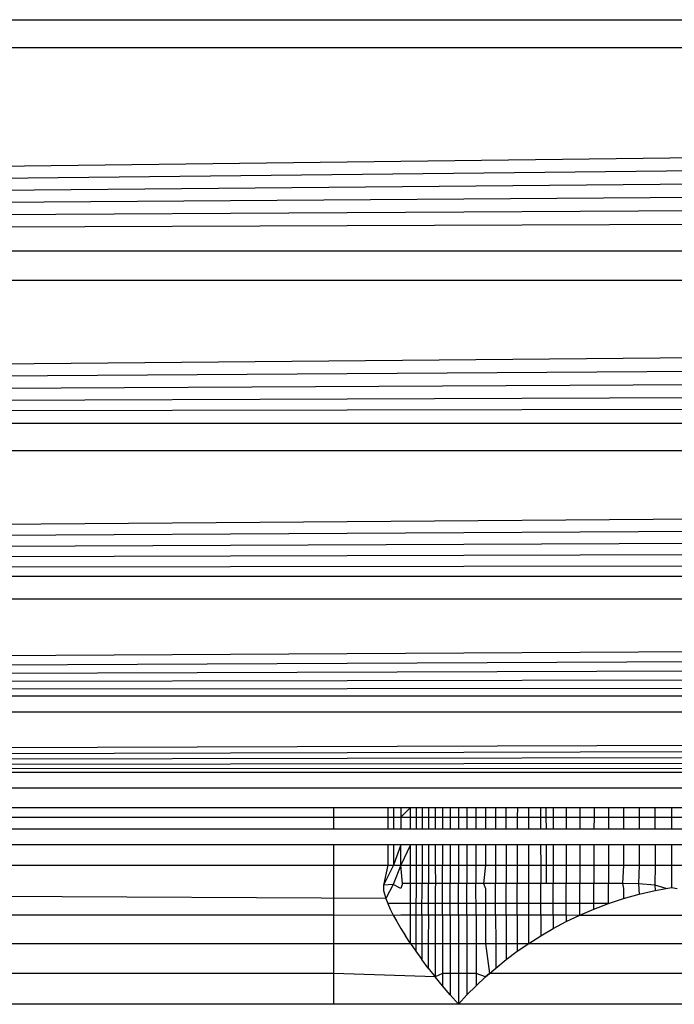
# Model space of a CAD drawing. Units: millimetres. Extents: x 27630 to 36051, y -5896 to 1017.
# Drawn here: x 34484 to 34487, y -4367 to -4362 of the extents above; entities that cross this region are included whole.
import ezdxf

# ---------------------------------------------------------------- set-up
doc = ezdxf.new("R2010")
doc.units = ezdxf.units.MM

msp = doc.modelspace()

# ---------------------------------------------------------------- linework, layer by layer
for p, q in [((34449.9791, -4361.5015), (34531.9791, -4361.5015)), ((34449.6853, -4362.6768), (34532.0147, -4361.6439)), ((34532.0147, -4361.6439), (34449.9435, -4361.6439)), ((34449.6853, -4362.6768), (34532.0508, -4361.7882)), ((34449.6853, -4362.6768), (34532.0873, -4361.934)), ((34449.6853, -4362.6768), (34532.124, -4362.0812)), ((34449.6853, -4362.6768), (34532.1611, -4362.2294)), ((34449.6853, -4362.6768), (34532.1983, -4362.3783)), ((34532.2729, -4362.6768), (34449.6853, -4362.6768)), ((34449.4666, -4363.5517), (34532.3102, -4362.8257)), ((34532.3102, -4362.8257), (34449.6481, -4362.8257)), ((34449.4666, -4363.5517), (34532.3472, -4362.9739)), ((34449.4666, -4363.5517), (34532.384, -4363.121)), ((34449.4666, -4363.5517), (34532.4204, -4363.2666)), ((34449.4666, -4363.5517), (34532.4526, -4363.3954)), ((34532.4917, -4363.5519), (34449.4666, -4363.5517)), ((34449.272, -4364.3299), (34532.5264, -4363.6906)), ((34532.5264, -4363.6906), (34449.4319, -4363.6904)), ((34449.272, -4364.3299), (34532.5603, -4363.8261)), ((34449.272, -4364.3299), (34532.5932, -4363.958)), ((34449.272, -4364.3299), (34532.6253, -4364.0861)), ((34449.272, -4364.3299), (34532.6563, -4364.2102)), ((34532.6862, -4364.3299), (34449.272, -4364.3299)), ((34449.1205, -4364.9362), (34532.715, -4364.4448)), ((34532.715, -4364.4448), (34449.2433, -4364.4446)), ((34449.1205, -4364.9362), (34532.7423, -4364.5543)), ((34449.1205, -4364.9362), (34532.7683, -4364.6584)), ((34449.1205, -4364.9362), (34532.7929, -4364.7567)), ((34449.1205, -4364.9362), (34532.8161, -4364.8493)), ((34532.8378, -4364.936), (34449.1205, -4364.9362)), ((34449.0233, -4365.325), (34532.8591, -4365.0212)), ((34532.8591, -4365.0212), (34449.1003, -4365.0167)), ((34449.0233, -4365.325), (34532.8765, -4365.091)), ((34449.0233, -4365.325), (34532.8935, -4365.159)), ((34449.0233, -4365.325), (34532.9089, -4365.2207)), ((34449.0233, -4365.325), (34532.9227, -4365.276)), ((34532.935, -4365.325), (34449.0233, -4365.325)), ((34532.7158, -4365.4045), (34449.2403, -4365.4043)), ((34475.9791, -4365.5015), (34485.7291, -4365.5015)), ((34485.7291, -4365.5505), (34485.7291, -4365.5015)), ((34485.7291, -4365.5015), (34486.0025, -4365.5015)), ((34486.0025, -4365.5015), (34486.0025, -4365.5505)), ((34486.0025, -4365.5015), (34486.0313, -4365.5015)), ((34486.0313, -4365.5015), (34486.0312, -4365.6105)), ((34486.0313, -4365.5015), (34486.0698, -4365.5015)), ((34486.0698, -4365.5015), (34486.0698, -4365.5505)), ((34486.118, -4365.5015), (34486.0698, -4365.5505)), ((34486.0698, -4365.5015), (34486.118, -4365.5015)), ((34486.118, -4365.5505), (34486.118, -4365.5015)), ((34486.118, -4365.5015), (34486.1773, -4365.5015)), ((34486.1473, -4365.5015), (34486.1471, -4365.6105)), ((34486.1773, -4365.5015), (34486.1773, -4365.5505)), ((34486.1773, -4365.5015), (34486.2097, -4365.5015)), ((34486.2097, -4365.5015), (34486.2096, -4365.5505)), ((34486.2097, -4365.5015), (34486.2444, -4365.5015)), ((34486.2444, -4365.5015), (34486.2443, -4365.5505)), ((34486.2444, -4365.5015), (34486.2813, -4365.5015)), ((34486.2813, -4365.5015), (34486.2813, -4365.5505)), ((34486.2813, -4365.5015), (34486.3204, -4365.5015)), ((34486.3204, -4365.5015), (34486.3203, -4365.5505)), ((34486.3204, -4365.5015), (34486.3615, -4365.5015)), ((34486.3615, -4365.5015), (34486.3615, -4365.5505)), ((34486.3615, -4365.5015), (34486.4048, -4365.5015)), ((34486.4048, -4365.5015), (34486.4048, -4365.5505)), ((34486.4048, -4365.5015), (34486.4507, -4365.5015)), ((34486.4507, -4365.5015), (34486.4507, -4365.5505)), ((34486.4507, -4365.5015), (34486.4991, -4365.5015)), ((34486.4991, -4365.5015), (34486.4991, -4365.5505)), ((34486.4991, -4365.5015), (34486.5499, -4365.5015)), ((34486.5499, -4365.5015), (34486.55, -4365.5505)), ((34486.5499, -4365.5015), (34486.603, -4365.5015)), ((34486.603, -4365.5015), (34486.6032, -4365.5505)), ((34486.603, -4365.5015), (34486.661, -4365.5015)), ((34486.661, -4365.5015), (34486.6609, -4365.5505)), ((34486.661, -4365.5015), (34486.7189, -4365.5015)), ((34486.7189, -4365.5505), (34486.7189, -4365.5015)), ((34486.7189, -4365.5015), (34486.7794, -4365.5015)), ((34486.7794, -4365.5015), (34486.7794, -4365.5505)), ((34486.7794, -4365.5015), (34486.8426, -4365.5015)), ((34486.8082, -4365.5505), (34486.8082, -4365.5015)), ((34486.8426, -4365.5015), (34486.8426, -4365.5505)), ((34486.8426, -4365.5015), (34486.9084, -4365.5015)), ((34486.9084, -4365.5015), (34486.9085, -4365.5505)), ((34486.9084, -4365.5015), (34486.9793, -4365.5015)), ((34486.9793, -4365.5015), (34486.9792, -4365.5505)), ((34486.9793, -4365.5015), (34487.0505, -4365.5015)), ((34487.0505, -4365.5015), (34487.0505, -4365.5505)), ((34487.0505, -4365.5015), (34487.1243, -4365.5015)), ((34487.1243, -4365.5015), (34487.1243, -4365.5505)), ((34487.1243, -4365.5015), (34487.2006, -4365.5015)), ((34487.2006, -4365.5015), (34487.2006, -4365.5505)), ((34487.2006, -4365.5015), (34487.2792, -4365.5015)), ((34487.2792, -4365.5015), (34487.2792, -4365.5505)), ((34487.2792, -4365.5015), (34487.3601, -4365.5015)), ((34487.3601, -4365.5015), (34487.3601, -4365.5505)), ((34487.3601, -4365.5015), (34487.4434, -4365.5015)), ((34487.4434, -4365.5015), (34487.4435, -4365.5505)), ((34487.4434, -4365.5015), (34487.5291, -4365.5015)), ((34475.9791, -4365.5505), (34485.7291, -4365.5505)), ((34485.7291, -4365.6105), (34485.7291, -4365.5505)), ((34485.7291, -4365.5505), (34486.0025, -4365.5505)), ((34486.0025, -4365.5505), (34486.0025, -4365.6105)), ((34486.0025, -4365.5505), (34486.0698, -4365.5505)), ((34486.0698, -4365.5505), (34486.0698, -4365.6105)), ((34486.0698, -4365.5505), (34486.118, -4365.5505)), ((34486.118, -4365.6105), (34486.118, -4365.5505)), ((34486.118, -4365.5505), (34486.1773, -4365.5505)), ((34486.1773, -4365.5505), (34486.1772, -4365.6105)), ((34486.1773, -4365.5505), (34486.2096, -4365.5505)), ((34486.2096, -4365.5505), (34486.2096, -4365.6105)), ((34486.2096, -4365.5505), (34486.2443, -4365.5505)), ((34486.2443, -4365.5505), (34486.2443, -4365.6105)), ((34486.2443, -4365.5505), (34486.2813, -4365.5505)), ((34486.2813, -4365.5505), (34486.2812, -4365.6105)), ((34486.2813, -4365.5505), (34486.3203, -4365.5505)), ((34486.3203, -4365.5505), (34486.3203, -4365.6105)), ((34486.3203, -4365.5505), (34486.3615, -4365.5505)), ((34486.3615, -4365.5505), (34486.3615, -4365.6105)), ((34486.3615, -4365.5505), (34486.4048, -4365.5505)), ((34486.4048, -4365.5505), (34486.4048, -4365.6105)), ((34486.4048, -4365.5505), (34486.4507, -4365.5505)), ((34486.4507, -4365.5505), (34486.4508, -4365.6105)), ((34486.4507, -4365.5505), (34486.4991, -4365.5505)), ((34486.4991, -4365.5505), (34486.4992, -4365.6105)), ((34486.4991, -4365.5505), (34486.55, -4365.5505)), ((34486.55, -4365.5505), (34486.5501, -4365.6105)), ((34486.55, -4365.5505), (34486.6032, -4365.5505)), ((34486.6032, -4365.5505), (34486.6033, -4365.6105)), ((34486.6032, -4365.5505), (34486.6609, -4365.5505)), ((34486.6609, -4365.5505), (34486.6609, -4365.6105)), ((34486.6609, -4365.5505), (34486.7189, -4365.5505)), ((34486.7189, -4365.6105), (34486.7189, -4365.5505)), ((34486.7189, -4365.5505), (34486.7794, -4365.5505)), ((34486.7794, -4365.5505), (34486.7795, -4365.6105)), ((34486.7794, -4365.5505), (34486.8082, -4365.5505)), ((34486.8083, -4365.6105), (34486.8082, -4365.5505)), ((34486.8082, -4365.5505), (34486.8426, -4365.5505)), ((34486.8426, -4365.5505), (34486.8427, -4365.6105)), ((34486.8426, -4365.5505), (34486.9085, -4365.5505)), ((34486.9085, -4365.5505), (34486.9086, -4365.6105)), ((34486.9085, -4365.5505), (34486.9792, -4365.5505)), ((34486.9792, -4365.5505), (34486.9791, -4365.6105)), ((34486.9792, -4365.5505), (34487.0505, -4365.5505)), ((34487.0505, -4365.5505), (34487.0504, -4365.6105)), ((34487.0505, -4365.5505), (34487.1243, -4365.5505)), ((34487.1243, -4365.5505), (34487.1243, -4365.6105)), ((34487.1243, -4365.5505), (34487.2006, -4365.5505)), ((34487.2006, -4365.5505), (34487.2006, -4365.6105)), ((34487.2006, -4365.5505), (34487.2792, -4365.5505)), ((34487.2792, -4365.5505), (34487.2793, -4365.6105)), ((34487.2792, -4365.5505), (34487.3601, -4365.5505)), ((34487.3601, -4365.5505), (34487.3602, -4365.6105)), ((34487.3601, -4365.5505), (34487.4435, -4365.5505)), ((34487.4435, -4365.5505), (34487.4436, -4365.6105)), ((34487.4435, -4365.5505), (34487.5293, -4365.5505)), ((34475.9791, -4365.6105), (34485.7291, -4365.6105)), ((34485.7291, -4365.6105), (34486.0025, -4365.6105)), ((34486.0025, -4365.6105), (34486.0312, -4365.6105)), ((34486.0312, -4365.6105), (34486.0698, -4365.6105)), ((34486.0698, -4365.6105), (34486.118, -4365.6105)), ((34486.118, -4365.6105), (34486.1772, -4365.6105)), ((34486.1772, -4365.6105), (34486.2443, -4365.6105)), ((34486.2443, -4365.6105), (34486.2812, -4365.6105)), ((34486.2812, -4365.6105), (34486.3203, -4365.6105)), ((34486.3203, -4365.6105), (34486.3615, -4365.6105)), ((34486.3615, -4365.6105), (34486.4048, -4365.6105)), ((34486.4048, -4365.6105), (34486.4508, -4365.6105)), ((34486.4508, -4365.6105), (34486.4992, -4365.6105)), ((34486.4992, -4365.6105), (34486.5501, -4365.6105)), ((34486.5501, -4365.6105), (34486.6033, -4365.6105)), ((34486.6033, -4365.6105), (34486.6609, -4365.6105)), ((34486.6609, -4365.6105), (34486.7189, -4365.6105)), ((34486.7189, -4365.6105), (34486.7795, -4365.6105)), ((34486.7795, -4365.6105), (34486.8427, -4365.6105)), ((34486.8427, -4365.6105), (34486.9086, -4365.6105)), ((34486.9086, -4365.6105), (34486.9791, -4365.6105)), ((34486.9791, -4365.6105), (34487.0504, -4365.6105)), ((34487.0504, -4365.6105), (34487.1243, -4365.6105)), ((34487.1243, -4365.6105), (34487.2006, -4365.6105)), ((34487.2006, -4365.6105), (34487.2793, -4365.6105)), ((34487.2793, -4365.6105), (34487.3602, -4365.6105)), ((34487.3602, -4365.6105), (34487.4436, -4365.6105)), ((34487.4436, -4365.6105), (34487.5295, -4365.6105)), ((34485.7291, -4365.6925), (34475.9791, -4365.6925)), ((34485.7291, -4365.7944), (34485.7291, -4365.6925)), ((34486.0025, -4365.6925), (34485.7291, -4365.6925)), ((34486.0025, -4365.6925), (34486.0025, -4365.7944)), ((34486.0311, -4365.6925), (34486.0025, -4365.6925)), ((34486.0311, -4365.6925), (34486.0311, -4365.7944)), ((34486.0697, -4365.6925), (34486.0311, -4365.7944)), ((34486.0697, -4365.6925), (34486.0311, -4365.6925)), ((34486.0697, -4365.7944), (34486.0697, -4365.6925)), ((34486.118, -4365.6925), (34486.0697, -4365.7944)), ((34486.118, -4365.6925), (34486.0697, -4365.6925)), ((34486.118, -4365.7944), (34486.118, -4365.6925)), ((34486.177, -4365.6925), (34486.118, -4365.6925)), ((34486.1469, -4365.6925), (34486.1459, -4366.2324)), ((34486.177, -4365.6925), (34486.1769, -4365.7944)), ((34486.2094, -4365.6925), (34486.177, -4365.6925)), ((34486.2094, -4365.6925), (34486.2093, -4365.7944)), ((34486.2442, -4365.6925), (34486.2094, -4365.6925)), ((34486.2442, -4365.6925), (34486.2441, -4365.7944)), ((34486.2812, -4365.6925), (34486.2442, -4365.6925)), ((34486.2812, -4365.6925), (34486.2811, -4365.7944)), ((34486.3203, -4365.6925), (34486.2812, -4365.6925)), ((34486.3203, -4365.6925), (34486.3202, -4365.7944)), ((34486.3615, -4365.6925), (34486.3203, -4365.6925)), ((34486.3615, -4365.6925), (34486.3615, -4365.7944)), ((34486.4049, -4365.6925), (34486.3615, -4365.6925)), ((34486.4049, -4365.6925), (34486.4049, -4365.7944)), ((34486.4508, -4365.6925), (34486.4049, -4365.6925)), ((34486.4508, -4365.6925), (34486.4509, -4365.7944)), ((34486.4993, -4365.6925), (34486.4508, -4365.6925)), ((34486.4993, -4365.6925), (34486.4994, -4365.7944)), ((34486.5502, -4365.6925), (34486.4993, -4365.6925)), ((34486.5502, -4365.6925), (34486.5504, -4365.7944)), ((34486.6035, -4365.6925), (34486.5502, -4365.6925)), ((34486.6035, -4365.6925), (34486.6037, -4365.7944)), ((34486.6609, -4365.6925), (34486.6035, -4365.6925)), ((34486.6609, -4365.6925), (34486.6608, -4365.7944)), ((34486.7189, -4365.6925), (34486.6609, -4365.6925)), ((34486.7189, -4365.7944), (34486.7189, -4365.6925)), ((34486.7795, -4365.6925), (34486.7189, -4365.6925)), ((34486.7795, -4365.6925), (34486.7796, -4365.7944)), ((34486.8428, -4365.6925), (34486.7795, -4365.6925)), ((34486.8085, -4365.8877), (34486.8083, -4365.6925)), ((34486.8428, -4365.6925), (34486.8429, -4365.7944)), ((34486.9087, -4365.6925), (34486.8428, -4365.6925)), ((34486.9087, -4365.6925), (34486.9089, -4365.7944)), ((34486.979, -4365.6925), (34486.9087, -4365.6925)), ((34486.979, -4365.6925), (34486.9788, -4365.7944)), ((34487.0503, -4365.6925), (34486.979, -4365.6925)), ((34487.0503, -4365.6925), (34487.0502, -4365.7944)), ((34487.1242, -4365.6925), (34487.0503, -4365.6925)), ((34487.1242, -4365.6925), (34487.1242, -4365.7944)), ((34487.2006, -4365.6925), (34487.1242, -4365.6925)), ((34487.2006, -4365.6925), (34487.2007, -4365.7944)), ((34487.2794, -4365.6925), (34487.2006, -4365.6925)), ((34487.2794, -4365.6925), (34487.2795, -4365.7944)), ((34487.3604, -4365.6925), (34487.2794, -4365.6925)), ((34487.3604, -4365.6925), (34487.3605, -4365.7944)), ((34487.4438, -4365.6925), (34487.3604, -4365.6925)), ((34487.4438, -4365.6925), (34487.4441, -4365.7944)), ((34487.5298, -4365.6925), (34487.4438, -4365.6925)), ((34475.9791, -4365.7944), (34485.7291, -4365.7944)), ((34485.7291, -4365.7944), (34486.0025, -4365.7944)), ((34485.7291, -4366.0475), (34485.7291, -4365.7944)), ((34486.0025, -4365.7944), (34485.9804, -4365.8972)), ((34486.0311, -4365.7944), (34485.9804, -4365.8972)), ((34486.0025, -4365.7944), (34486.0311, -4365.7944)), ((34486.0697, -4365.7944), (34486.031, -4365.8923)), ((34486.0311, -4365.7944), (34486.0697, -4365.7944)), ((34486.0781, -4365.8877), (34486.0697, -4365.7944)), ((34486.0697, -4365.7944), (34486.118, -4365.7944)), ((34486.118, -4365.8877), (34486.118, -4365.7944)), ((34486.118, -4365.7944), (34486.1769, -4365.7944)), ((34486.1769, -4365.7944), (34486.1767, -4365.8877)), ((34486.1769, -4365.7944), (34486.2093, -4365.7944)), ((34486.2093, -4365.7944), (34486.2092, -4365.8877)), ((34486.2093, -4365.7944), (34486.2441, -4365.7944)), ((34486.2441, -4365.7944), (34486.2451, -4365.8877)), ((34486.2441, -4365.7944), (34486.2811, -4365.7944)), ((34486.2809, -4366.0475), (34486.2811, -4365.7944)), ((34486.2811, -4365.7944), (34486.3202, -4365.7944)), ((34486.3202, -4365.7944), (34486.3202, -4365.8877)), ((34486.3202, -4365.7944), (34486.3615, -4365.7944)), ((34486.3615, -4365.7944), (34486.3615, -4365.8877)), ((34486.3615, -4365.7944), (34486.4049, -4365.7944)), ((34486.4049, -4365.7944), (34486.4049, -4365.8877)), ((34486.4049, -4365.7944), (34486.4509, -4365.7944)), ((34486.4509, -4365.7944), (34486.451, -4365.8877)), ((34486.4509, -4365.7944), (34486.4994, -4365.7944)), ((34486.4994, -4365.7944), (34486.4899, -4365.8877)), ((34486.4994, -4365.7944), (34486.5504, -4365.7944)), ((34486.5504, -4365.7944), (34486.5505, -4365.8877)), ((34486.5504, -4365.7944), (34486.6037, -4365.7944)), ((34486.6037, -4365.7944), (34486.6039, -4365.8877)), ((34486.6037, -4365.7944), (34486.6608, -4365.7944)), ((34486.6608, -4365.7944), (34486.6608, -4365.8877)), ((34486.6608, -4365.7944), (34486.7189, -4365.7944)), ((34486.7189, -4365.8877), (34486.7189, -4365.7944)), ((34486.7189, -4365.7944), (34486.7796, -4365.7944)), ((34486.7796, -4365.7944), (34486.7796, -4365.8877)), ((34486.7796, -4365.7944), (34486.8429, -4365.7944)), ((34486.8429, -4365.7944), (34486.843, -4365.8877)), ((34486.8429, -4365.7944), (34486.9089, -4365.7944)), ((34486.9089, -4365.7944), (34486.9091, -4365.8877)), ((34486.9089, -4365.7944), (34486.9788, -4365.7944)), ((34486.9788, -4365.7944), (34486.9786, -4365.8877)), ((34486.9788, -4365.7944), (34487.0502, -4365.7944)), ((34487.0502, -4365.7944), (34487.0501, -4365.8877)), ((34487.0502, -4365.7944), (34487.1242, -4365.7944)), ((34487.1242, -4365.7944), (34487.1241, -4365.8877)), ((34487.1242, -4365.7944), (34487.2007, -4365.7944)), ((34487.2007, -4365.7944), (34487.1957, -4365.8877)), ((34487.2007, -4365.7944), (34487.2795, -4365.7944)), ((34487.2795, -4365.7944), (34487.2765, -4365.8901)), ((34487.2795, -4365.7944), (34487.3605, -4365.7944)), ((34487.3605, -4365.7944), (34487.3589, -4365.8972)), ((34487.3605, -4365.7944), (34487.4441, -4365.7944)), ((34487.4441, -4365.7944), (34487.4443, -4365.9086)), ((34487.4441, -4365.7944), (34487.5301, -4365.7944)), ((34486.031, -4365.8923), (34485.9804, -4365.8972)), ((34485.9804, -4365.8972), (34485.9808, -4365.9239)), ((34486.031, -4365.8923), (34485.9925, -4365.9649)), ((34486.0696, -4365.9137), (34486.031, -4365.8923)), ((34486.0781, -4365.8877), (34486.0696, -4365.9137)), ((34486.118, -4365.8877), (34486.0781, -4365.8877)), ((34486.1767, -4365.8877), (34486.118, -4365.8877)), ((34486.118, -4366.0475), (34486.118, -4365.8877)), ((34486.1764, -4366.0475), (34486.1767, -4365.8877)), ((34486.2092, -4365.8877), (34486.1767, -4365.8877)), ((34486.2089, -4366.0475), (34486.2092, -4365.8877)), ((34486.2451, -4365.8877), (34486.2092, -4365.8877)), ((34486.2451, -4365.8877), (34486.2439, -4365.9137)), ((34486.3202, -4365.8877), (34486.2451, -4365.8877)), ((34486.3201, -4366.0475), (34486.3202, -4365.8877)), ((34486.3615, -4365.8877), (34486.3202, -4365.8877)), ((34486.4049, -4365.8877), (34486.3615, -4365.8877)), ((34486.3615, -4366.0475), (34486.3615, -4365.8877)), ((34486.451, -4365.8877), (34486.4049, -4365.8877)), ((34486.405, -4366.0475), (34486.4049, -4365.8877)), ((34486.4899, -4365.8877), (34486.451, -4365.8877)), ((34486.4511, -4366.0475), (34486.451, -4365.8877)), ((34486.5505, -4365.8877), (34486.4899, -4365.8877)), ((34486.4899, -4365.8877), (34486.4996, -4365.9137)), ((34486.6039, -4365.8877), (34486.5505, -4365.8877)), ((34486.5508, -4366.0475), (34486.5505, -4365.8877)), ((34486.6608, -4365.8877), (34486.6039, -4365.8877)), ((34486.6042, -4366.0475), (34486.6039, -4365.8877)), ((34486.6607, -4366.0475), (34486.6608, -4365.8877)), ((34486.7189, -4365.8877), (34486.6608, -4365.8877)), ((34486.7796, -4365.8877), (34486.7189, -4365.8877)), ((34486.7189, -4366.0475), (34486.7189, -4365.8877)), ((34486.8085, -4365.8877), (34486.7796, -4365.8877)), ((34486.7797, -4366.0475), (34486.7796, -4365.8877)), ((34486.843, -4365.8877), (34486.8085, -4365.8877)), ((34486.9091, -4365.8877), (34486.843, -4365.8877)), ((34486.8432, -4366.0475), (34486.843, -4365.8877)), ((34486.9786, -4365.8877), (34486.9091, -4365.8877)), ((34486.9094, -4366.0475), (34486.9091, -4365.8877)), ((34486.9783, -4366.0488), (34486.9786, -4365.8877)), ((34487.0501, -4365.8877), (34486.9786, -4365.8877)), ((34487.0499, -4366.0182), (34487.0501, -4365.8877)), ((34487.1241, -4365.8877), (34487.0501, -4365.8877)), ((34487.1957, -4365.8877), (34487.1241, -4365.8877)), ((34487.1241, -4365.9901), (34487.1241, -4365.8877)), ((34487.2765, -4365.8901), (34487.1957, -4365.8877)), ((34487.1957, -4365.8877), (34487.2007, -4365.9137)), ((34487.3589, -4365.8972), (34487.2765, -4365.8901)), ((34487.2765, -4365.8901), (34487.2796, -4365.9428)), ((34487.3589, -4365.8972), (34487.3608, -4365.9239)), ((34487.4163, -4365.9137), (34487.3589, -4365.8972)), ((34485.9925, -4365.9649), (34475.9791, -4365.9137)), ((34485.9808, -4365.9239), (34485.9925, -4365.9649)), ((34486.2439, -4365.9137), (34486.2438, -4366.0475)), ((34486.4996, -4365.9137), (34486.4997, -4366.0475)), ((34487.2007, -4365.9137), (34487.2007, -4365.9649)), ((34487.2007, -4365.9649), (34487.2796, -4365.9428)), ((34487.2796, -4365.9428), (34487.3608, -4365.9239)), ((34487.3608, -4365.9239), (34487.4163, -4365.9137)), ((34487.4163, -4365.9137), (34487.4443, -4365.9086)), ((34487.4443, -4365.9086), (34487.4725, -4365.9137)), ((34485.9925, -4365.9649), (34486.0025, -4365.9901)), ((34486.0025, -4365.9901), (34486.0154, -4366.0182)), ((34487.1241, -4365.9901), (34486.0025, -4365.9901)), ((34487.0499, -4366.0182), (34487.1241, -4365.9901)), ((34487.1241, -4365.9901), (34487.2007, -4365.9649)), ((34475.9791, -4366.0475), (34485.7291, -4366.0475)), ((34485.7291, -4366.0475), (34486.0309, -4366.0488)), ((34485.7291, -4366.1925), (34485.7291, -4366.0475)), ((34486.0154, -4366.0182), (34486.0309, -4366.0488)), ((34486.0309, -4366.0488), (34486.0696, -4366.0475)), ((34486.0309, -4366.0488), (34486.0489, -4366.0817)), ((34486.0696, -4366.0475), (34486.118, -4366.0475)), ((34486.118, -4366.1922), (34486.118, -4366.0475)), ((34486.118, -4366.0475), (34486.1764, -4366.0475)), ((34486.1764, -4366.0475), (34486.1762, -4366.1925)), ((34486.1764, -4366.0475), (34486.2089, -4366.0475)), ((34486.2089, -4366.0475), (34486.2087, -4366.1925)), ((34486.2089, -4366.0475), (34486.2438, -4366.0475)), ((34486.2438, -4366.0475), (34486.2436, -4366.1925)), ((34486.2438, -4366.0475), (34486.2809, -4366.0475)), ((34486.2809, -4366.0475), (34486.2808, -4366.1925)), ((34486.2809, -4366.0475), (34486.3201, -4366.0475)), ((34486.3201, -4366.0475), (34486.3201, -4366.1925)), ((34486.3201, -4366.0475), (34486.3615, -4366.0475)), ((34486.3615, -4366.0475), (34486.3615, -4366.1925)), ((34486.3615, -4366.0475), (34486.405, -4366.0475)), ((34486.405, -4366.0475), (34486.4051, -4366.1925)), ((34486.405, -4366.0475), (34486.4511, -4366.0475)), ((34486.4511, -4366.0475), (34486.4512, -4366.1925)), ((34486.4511, -4366.0475), (34486.4997, -4366.0475)), ((34486.4997, -4366.0475), (34486.4999, -4366.1925)), ((34486.4997, -4366.0475), (34486.5508, -4366.0475)), ((34486.5508, -4366.0475), (34486.5511, -4366.1925)), ((34486.5508, -4366.0475), (34486.6042, -4366.0475)), ((34486.6042, -4366.0475), (34486.6046, -4366.1925)), ((34486.6042, -4366.0475), (34486.6607, -4366.0475)), ((34486.6607, -4366.0475), (34486.6606, -4366.1925)), ((34486.6607, -4366.0475), (34486.7189, -4366.0475)), ((34486.7189, -4366.1922), (34486.7189, -4366.0475)), ((34486.7189, -4366.0475), (34486.7797, -4366.0475)), ((34486.7797, -4366.0475), (34486.7798, -4366.1536)), ((34486.7797, -4366.0475), (34486.8432, -4366.0475)), ((34486.8432, -4366.0475), (34486.8433, -4366.1167)), ((34486.8432, -4366.0475), (34486.9094, -4366.0475)), ((34486.9094, -4366.0475), (34486.9094, -4366.0817)), ((34486.9094, -4366.0475), (34486.9783, -4366.0488)), ((34486.9094, -4366.0817), (34486.9783, -4366.0488)), ((34486.9783, -4366.0488), (34487.0499, -4366.0182)), ((34486.9783, -4366.0488), (34487.9802, -4366.0488)), ((34486.0489, -4366.0817), (34486.0695, -4366.1167)), ((34486.8433, -4366.1167), (34486.9094, -4366.0817)), ((34486.0695, -4366.1167), (34486.0926, -4366.1536)), ((34486.7798, -4366.1536), (34486.8433, -4366.1167)), ((34475.9791, -4366.1925), (34485.7291, -4366.1925)), ((34485.7291, -4366.1925), (34486.118, -4366.1922)), ((34485.7291, -4366.3451), (34485.7291, -4366.1925)), ((34486.118, -4366.1922), (34486.0926, -4366.1536)), ((34486.118, -4366.1922), (34486.1459, -4366.2324)), ((34486.118, -4366.1922), (34486.1762, -4366.1925)), ((34486.1762, -4366.1925), (34486.176, -4366.2742)), ((34486.1762, -4366.1925), (34486.2087, -4366.1925)), ((34486.2087, -4366.1925), (34486.2086, -4366.3174)), ((34486.2087, -4366.1925), (34486.2436, -4366.1925)), ((34486.2436, -4366.1925), (34486.2435, -4366.3619)), ((34486.2436, -4366.1925), (34486.2808, -4366.1925)), ((34486.2808, -4366.1925), (34486.2807, -4366.3451)), ((34486.2808, -4366.1925), (34486.3201, -4366.1925)), ((34486.3201, -4366.1925), (34486.32, -4366.3451)), ((34486.3201, -4366.1925), (34486.3615, -4366.1925)), ((34486.3615, -4366.1925), (34486.3615, -4366.3451)), ((34486.3615, -4366.1925), (34486.4051, -4366.1925)), ((34486.4051, -4366.1925), (34486.4051, -4366.3451)), ((34486.4051, -4366.1925), (34486.4512, -4366.1925)), ((34486.4512, -4366.1925), (34486.4514, -4366.3451)), ((34486.4512, -4366.1925), (34486.4999, -4366.1925)), ((34486.4999, -4366.1925), (34486.5195, -4366.3451)), ((34486.4999, -4366.1925), (34486.5511, -4366.1925)), ((34486.5511, -4366.1925), (34486.5513, -4366.3174)), ((34486.5511, -4366.1925), (34486.6046, -4366.1925)), ((34486.6046, -4366.1925), (34486.6048, -4366.2742)), ((34486.6046, -4366.1925), (34486.6606, -4366.1925)), ((34486.6606, -4366.2325), (34486.7189, -4366.1922)), ((34486.6606, -4366.1925), (34486.7189, -4366.1922)), ((34486.6606, -4366.1925), (34486.6606, -4366.2325)), ((34486.7189, -4366.1922), (34486.7798, -4366.1536)), ((34486.7189, -4366.1922), (34488.3618, -4366.1922)), ((34486.1459, -4366.2324), (34486.176, -4366.2742)), ((34486.6048, -4366.2742), (34486.6606, -4366.2325)), ((34486.2086, -4366.3174), (34486.176, -4366.2742)), ((34486.5513, -4366.3174), (34486.6048, -4366.2742)), ((34485.7291, -4366.3451), (34475.9791, -4366.3451)), ((34485.7291, -4366.5015), (34485.7291, -4366.3451)), ((34486.2435, -4366.3619), (34485.7291, -4366.3451)), ((34486.2086, -4366.3174), (34486.2435, -4366.3619)), ((34486.2807, -4366.3451), (34486.2435, -4366.3619)), ((34486.2807, -4366.3451), (34486.2806, -4366.4076)), ((34486.32, -4366.3451), (34486.2807, -4366.3451)), ((34486.32, -4366.3451), (34486.32, -4366.4542)), ((34486.3615, -4366.3451), (34486.32, -4366.3451)), ((34486.3615, -4366.3451), (34486.3615, -4366.5015)), ((34486.4051, -4366.3451), (34486.3615, -4366.3451)), ((34486.4051, -4366.3451), (34486.4052, -4366.4542)), ((34486.4514, -4366.3451), (34486.4051, -4366.3451)), ((34486.4514, -4366.3451), (34486.4514, -4366.4076)), ((34486.5001, -4366.3619), (34486.4514, -4366.3451)), ((34486.5001, -4366.3619), (34486.5513, -4366.3174)), ((34486.5195, -4366.3451), (34486.5001, -4366.3619)), ((34488.719, -4366.3451), (34486.5195, -4366.3451)), ((34486.2806, -4366.4076), (34486.2435, -4366.3619)), ((34486.5001, -4366.3619), (34486.4514, -4366.4076)), ((34486.32, -4366.4542), (34486.2806, -4366.4076)), ((34486.4514, -4366.4076), (34486.4052, -4366.4542)), ((34486.3615, -4366.5015), (34486.32, -4366.4542)), ((34486.4052, -4366.4542), (34486.3615, -4366.5015)), ((34485.7291, -4366.5015), (34475.9791, -4366.5015)), ((34486.3615, -4366.5015), (34485.7291, -4366.5015)), ((34489.0615, -4366.5015), (34486.3615, -4366.5015))]:
    msp.add_line(p, q)

doc.saveas('drawing.dxf')
